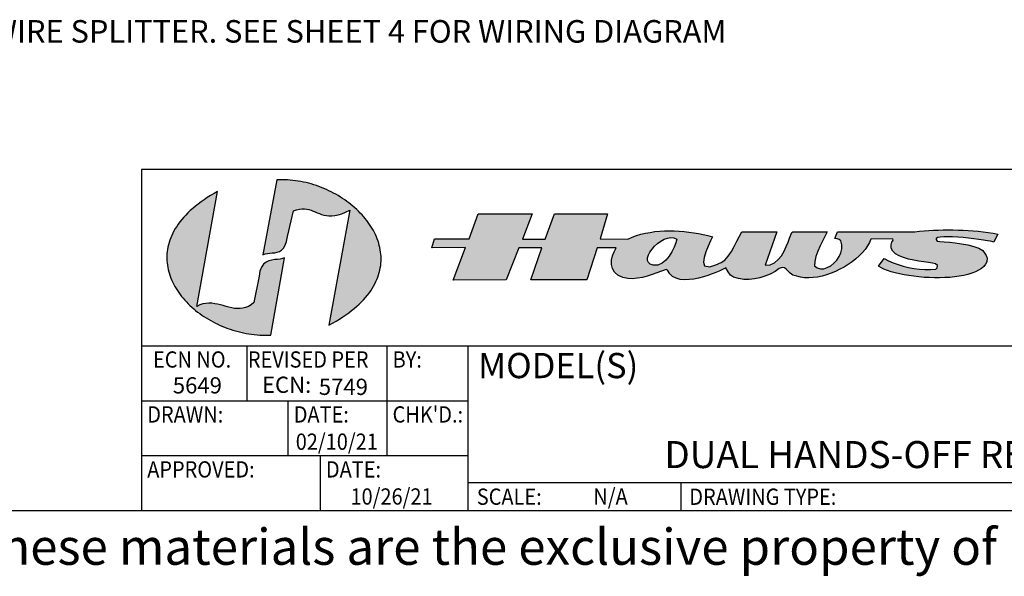
# Model space of a CAD drawing. Extents: x 0.3 to 10.5, y 0 to 7.8.
# Drawn here: x 5.9 to 8.7, y 0 to 1.5 of the extents above; entities that cross this region are included whole.
import ezdxf
from ezdxf.enums import TextEntityAlignment as Align

# ---------------------------------------------------------------- set-up
doc = ezdxf.new("R2010")
doc.units = 0
doc.header["$MEASUREMENT"] = 0
doc.layers.get('0').update_dxf_attribs({"color": 1, "linetype": 'CONTINUOUS'})
for name, color, linetype in [('TXT', 4, 'CONTINUOUS'), ('zBORDER', 8, 'CONTINUOUS'), ('zHAWS', 4, 'CONTINUOUS'), ('zTRADEMARK', 9, 'CONTINUOUS')]:
    doc.layers.add(name, color=color, linetype=linetype)
doc.styles.add('ARIAL', font='ARIAL.TTF')

# ---------------------------------------------------------------- blocks, each defined once
blk = doc.blocks.new('A SIZE_INST')
at = {"layer": 'zHAWS', "linetype": 'Continuous'}
for points in [[(6.784, 0.6868), (6.7941, 0.6923), (6.8039, 0.6979), (6.8133, 0.7035), (6.8222, 0.7092), (6.8308, 0.715), (6.839, 0.7208), (6.8467, 0.7267), (6.8541, 0.7327), (6.8611, 0.7387), (6.8677, 0.7447), (6.8739, 0.7508), (6.8798, 0.7569), (6.8853, 0.7631), (6.8905, 0.7693), (6.8953, 0.7755), (6.8997, 0.7817), (6.9038, 0.788), (6.9076, 0.7943), (6.911, 0.8006), (6.9142, 0.807), (6.9169, 0.8133), (6.9194, 0.8197), (6.9216, 0.826), (6.9234, 0.8324), (6.925, 0.8387), (6.9262, 0.8451), (6.9272, 0.8514), (6.9279, 0.8577), (6.9283, 0.8641), (6.9284, 0.8703), (6.9282, 0.8766), (6.9278, 0.8829), (6.9271, 0.8891), (6.9261, 0.8952), (6.9249, 0.9014), (6.9235, 0.9075), (6.9218, 0.9136), (6.9199, 0.9196), (6.9177, 0.9256), (6.9153, 0.9315), (6.9127, 0.9373), (6.9099, 0.9431), (6.9069, 0.9489), (6.9036, 0.9545), (6.9002, 0.9602), (6.8965, 0.9657), (6.8927, 0.9711), (6.8887, 0.9765), (6.8845, 0.9818), (6.8801, 0.987), (6.8755, 0.9921), (6.8708, 0.9972), (6.8659, 1.0021), (6.8609, 1.0069), (6.8557, 1.0117), (6.8504, 1.0163), (6.8449, 1.0208), (6.8393, 1.0252), (6.8335, 1.0295), (6.8277, 1.0337), (6.8217, 1.0377), (6.8156, 1.0416), (6.8093, 1.0454), (6.803, 1.0491), (6.7966, 1.0526), (6.7901, 1.056), (6.7834, 1.0592), (6.7767, 1.0623), (6.7699, 1.0653), (6.7631, 1.0681), (6.7561, 1.0707), (6.7491, 1.0732), (6.7421, 1.0755), (6.735, 1.0777), (6.7278, 1.0797), (6.7206, 1.0815), (6.7133, 1.0831), (6.706, 1.0846), (6.6987, 1.0858), (6.6914, 1.0869), (6.684, 1.0878), (6.6766, 1.0885), (6.6692, 1.089), (6.6618, 1.0894), (6.6544, 1.0895), (6.647, 1.0894), (6.6396, 1.0891), (6.6011, 0.8813), (6.6071, 0.8838), (6.6135, 0.8852), (6.6201, 0.886), (6.6269, 0.8865), (6.6337, 0.8871), (6.6403, 0.8884), (6.6466, 0.8906), (6.6525, 0.8944), (6.6579, 0.9), (6.6625, 0.9079), (6.6663, 0.9185), (6.6692, 0.9324), (6.686, 1.003), (6.6943, 1.006), (6.702, 1.0079), (6.7092, 1.0088), (6.7159, 1.0088), (6.7222, 1.0081), (6.7283, 1.0067), (6.7342, 1.0049), (6.7399, 1.0028), (6.7456, 1.0004), (6.7514, 0.998), (6.7573, 0.9956), (6.7634, 0.9935), (6.7699, 0.9916), (6.7767, 0.9903), (6.7839, 0.9895), (6.7918, 0.9894), (6.8002, 0.9902), (6.8094, 0.9921), (6.8194, 0.995), (6.8302, 0.9992), (6.8421, 1.0048)], [(6.4754, 1.0571), (6.4654, 1.0514), (6.4558, 1.0457), (6.4466, 1.0399), (6.4378, 1.0341), (6.4295, 1.0281), (6.4215, 1.0222), (6.4139, 1.0162), (6.4067, 1.0101), (6.3998, 1.004), (6.3933, 0.9978), (6.3872, 0.9917), (6.3815, 0.9854), (6.3761, 0.9792), (6.3711, 0.9729), (6.3664, 0.9666), (6.3621, 0.9603), (6.3581, 0.9539), (6.3544, 0.9476), (6.3511, 0.9412), (6.3481, 0.9348), (6.3454, 0.9284), (6.343, 0.9221), (6.3409, 0.9157), (6.3392, 0.9093), (6.3377, 0.9029), (6.3365, 0.8966), (6.3357, 0.8902), (6.3351, 0.8839), (6.3347, 0.8776), (6.3347, 0.8713), (6.3349, 0.865), (6.3354, 0.8588), (6.3362, 0.8526), (6.3372, 0.8465), (6.3385, 0.8404), (6.34, 0.8343), (6.3417, 0.8283), (6.3437, 0.8223), (6.346, 0.8164), (6.3484, 0.8105), (6.3511, 0.8047), (6.354, 0.799), (6.3571, 0.7933), (6.3604, 0.7877), (6.3639, 0.7822), (6.3676, 0.7767), (6.3715, 0.7714), (6.3756, 0.7661), (6.3799, 0.7609), (6.3843, 0.7558), (6.3889, 0.7507), (6.3937, 0.7458), (6.3987, 0.741), (6.4038, 0.7363), (6.4091, 0.7317), (6.4145, 0.7272), (6.4201, 0.7228), (6.4258, 0.7185), (6.4316, 0.7143), (6.4376, 0.7103), (6.4437, 0.7064), (6.4499, 0.7026), (6.4563, 0.699), (6.4627, 0.6954), (6.4693, 0.6921), (6.4759, 0.6888), (6.4827, 0.6857), (6.4895, 0.6828), (6.4965, 0.68), (6.5035, 0.6774), (6.5106, 0.6749), (6.5177, 0.6726), (6.5249, 0.6704), (6.5322, 0.6685), (6.5396, 0.6667), (6.547, 0.665), (6.5544, 0.6636), (6.5619, 0.6623), (6.5694, 0.6612), (6.577, 0.6603), (6.5846, 0.6596), (6.5922, 0.6591), (6.5999, 0.6588), (6.6075, 0.6586), (6.6152, 0.6587), (6.6228, 0.659), (6.6606, 0.8734), (6.6554, 0.8711), (6.649, 0.8697), (6.6417, 0.8688), (6.6338, 0.868), (6.6256, 0.8667), (6.6175, 0.8645), (6.6099, 0.8608), (6.603, 0.8552), (6.5972, 0.8473), (6.5927, 0.8365), (6.5901, 0.8223), (6.576, 0.7489), (6.5683, 0.7428), (6.5607, 0.7382), (6.553, 0.7351), (6.5453, 0.7331), (6.5377, 0.7322), (6.53, 0.7323), (6.5223, 0.733), (6.5146, 0.7344), (6.5068, 0.7362), (6.499, 0.7383), (6.4912, 0.7405), (6.4833, 0.7426), (6.4754, 0.7445), (6.4674, 0.746), (6.4593, 0.7471), (6.4512, 0.7474), (6.443, 0.7468), (6.4347, 0.7453), (6.4263, 0.7426), (6.4178, 0.7385)]]:
    blk.add_hatch(color=130, dxfattribs=at).paths.add_polyline_path(points)
h = blk.add_hatch(color=130, dxfattribs=at)
h.paths.add_polyline_path([(7.8083, 0.8169), (7.8213, 0.8203), (7.8338, 0.8242), (7.8454, 0.8283), (7.8559, 0.8324), (7.8648, 0.8361), (7.884, 0.8453), (7.8897, 0.8343), (7.8967, 0.8252), (7.9045, 0.8192), (7.9187, 0.8154), (7.9332, 0.8134), (7.9479, 0.8131), (7.9627, 0.8145), (7.9774, 0.8175), (7.992, 0.822), (8.0063, 0.828), (8.0202, 0.8353), (8.0315, 0.8431), (8.0397, 0.846), (8.0459, 0.845), (8.051, 0.8413), (8.056, 0.8359), (8.0619, 0.8302), (8.0697, 0.8251), (8.0804, 0.8218), (8.0908, 0.8192), (8.1019, 0.8178), (8.1134, 0.8175), (8.1254, 0.8182), (8.1377, 0.8199), (8.1501, 0.8225), (8.1627, 0.826), (8.1752, 0.8304), (8.1876, 0.8354), (8.1997, 0.8412), (8.2116, 0.8476), (8.223, 0.8547), (8.2338, 0.8622), (8.244, 0.8702), (8.2534, 0.8787), (8.262, 0.8875), (8.2696, 0.8966), (8.2761, 0.9059), (8.2814, 0.9155), (8.2854, 0.9252), (8.3465, 0.9256), (8.3474, 0.9224), (8.3439, 0.9162), (8.3415, 0.9095), (8.3418, 0.8997), (8.3462, 0.8913), (8.3538, 0.8843), (8.364, 0.8785), (8.3763, 0.8737), (8.3899, 0.8698), (8.4043, 0.8666), (8.4187, 0.864), (8.4325, 0.8618), (8.4451, 0.8598), (8.4559, 0.858), (8.4641, 0.8561), (8.4698, 0.8514), (8.4691, 0.8456), (8.4654, 0.8418), (8.4504, 0.8407), (8.4352, 0.8406), (8.4199, 0.8416), (8.4047, 0.8436), (8.3897, 0.8464), (8.375, 0.85), (8.3608, 0.8543), (8.3471, 0.8593), (8.3341, 0.8648), (8.3219, 0.8709), (8.3064, 0.85), (8.3135, 0.8458), (8.3217, 0.8419), (8.3311, 0.8382), (8.3415, 0.8347), (8.3527, 0.8315), (8.3647, 0.8286), (8.3774, 0.826), (8.3907, 0.8238), (8.4044, 0.8218), (8.4185, 0.8202), (8.4327, 0.819), (8.4472, 0.8182), (8.4616, 0.8177), (8.476, 0.8177), (8.4902, 0.8181), (8.5041, 0.819), (8.5176, 0.8203), (8.5305, 0.8221), (8.5429, 0.8244), (8.5545, 0.8271), (8.5653, 0.8305), (8.5752, 0.8343), (8.584, 0.8387), (8.5917, 0.8437), (8.5981, 0.8492), (8.6031, 0.8554), (8.6067, 0.8622), (8.6076, 0.8719), (8.6047, 0.8798), (8.6017, 0.8852), (8.5953, 0.8931), (8.5846, 0.8997), (8.5706, 0.9049), (8.5543, 0.9091), (8.5369, 0.9123), (8.5194, 0.9147), (8.5029, 0.9164), (8.4883, 0.9177), (8.4769, 0.9187), (8.4695, 0.9195), (8.4662, 0.9237), (8.4667, 0.9269), (8.4707, 0.9292), (8.4777, 0.9307), (8.4872, 0.9315), (8.4987, 0.9316), (8.5118, 0.9313), (8.526, 0.9304), (8.5408, 0.9292), (8.5558, 0.9277), (8.5706, 0.926), (8.5845, 0.9242), (8.5972, 0.9224), (8.6082, 0.9206), (8.617, 0.919), (8.6232, 0.9176), (8.6263, 0.9165), (8.6309, 0.9264), (8.6355, 0.9352), (8.6377, 0.939), (8.6242, 0.9413), (8.6105, 0.9433), (8.5968, 0.945), (8.583, 0.9465), (8.5691, 0.9477), (8.5553, 0.9487), (8.5414, 0.9495), (8.5275, 0.95), (8.5137, 0.9503), (8.4999, 0.9504), (8.4862, 0.9503), (8.4727, 0.9499), (8.4593, 0.9494), (8.446, 0.9486), (8.433, 0.9476), (8.4201, 0.9465), (8.4075, 0.9451), (8.1934, 0.9451), (8.1852, 0.9264), (8.1924, 0.9256), (8.1979, 0.9241), (8.202, 0.9204), (8.2052, 0.9094), (8.2053, 0.8981), (8.2027, 0.887), (8.1979, 0.8764), (8.1912, 0.8666), (8.1832, 0.858), (8.1742, 0.851), (8.1646, 0.8458), (8.155, 0.8429), (8.1456, 0.8426), (8.137, 0.8453), (8.1296, 0.8513), (8.1298, 0.8627), (8.1331, 0.8763), (8.1386, 0.8912), (8.1453, 0.9065), (8.1525, 0.9212), (8.1591, 0.9344), (8.1642, 0.9451), (8.0694, 0.9451), (8.0668, 0.9429), (8.0638, 0.9368), (8.0603, 0.9277), (8.0561, 0.9164), (8.0511, 0.904), (8.045, 0.8912), (8.0376, 0.8789), (8.0289, 0.868), (8.0185, 0.8594), (8.0064, 0.854), (7.9924, 0.8526), (8.0252, 0.9451), (8.0086, 0.9451), (7.9921, 0.9451), (7.9756, 0.9451), (7.9594, 0.9451), (7.9434, 0.9451), (7.9277, 0.9451), (7.9214, 0.9334), (7.9145, 0.9196), (7.907, 0.9049), (7.8989, 0.8904), (7.8901, 0.8774), (7.8808, 0.867), (7.8708, 0.8604), (7.8556, 0.8535), (7.8392, 0.8482), (7.8243, 0.8513), (7.8216, 0.8609), (7.8235, 0.8742), (7.8284, 0.8894), (7.8349, 0.9052), (7.8415, 0.9198), (7.8466, 0.9317), (7.8339, 0.9349), (7.8211, 0.9378), (7.808, 0.9403), (7.7947, 0.9426), (7.7814, 0.9445), (7.7679, 0.946), (7.7544, 0.9471), (7.7409, 0.9477), (7.7273, 0.9479), (7.7139, 0.9477), (7.7005, 0.9469), (7.6872, 0.9456), (7.6741, 0.9437), (7.6612, 0.9412), (7.6485, 0.9382), (7.6361, 0.9345), (7.624, 0.9302), (7.6122, 0.9252), (7.5358, 0.9256), (7.5554, 0.9946), (7.4087, 0.9946), (7.3827, 0.9251), (7.3203, 0.9251), (7.3467, 0.9951), (7.1977, 0.9951), (7.1727, 0.9256), (7.076, 0.9256), (7.0688, 0.9008), (7.1622, 0.9013), (7.1285, 0.8113), (7.2747, 0.8118), (7.3103, 0.9008), (7.3741, 0.9008), (7.3431, 0.8118), (7.498, 0.8118), (7.5267, 0.9008), (7.5803, 0.9008), (7.574, 0.8897), (7.5695, 0.8783), (7.5669, 0.8665), (7.5668, 0.8548), (7.5694, 0.8437), (7.5752, 0.8336), (7.5847, 0.825), (7.5983, 0.8183), (7.6117, 0.8157), (7.6252, 0.8151), (7.6387, 0.8163), (7.6523, 0.8188), (7.6658, 0.8223), (7.6791, 0.8266), (7.6923, 0.8313), (7.7054, 0.836), (7.7181, 0.8405), (7.7218, 0.8392), (7.728, 0.829), (7.7362, 0.8216), (7.746, 0.8164), (7.7571, 0.8134), (7.7691, 0.8122), (7.7819, 0.8126), (7.7951, 0.8142)])
h.paths.add_polyline_path([(7.7266, 0.8777), (7.7175, 0.8666), (7.707, 0.858), (7.6953, 0.853), (7.6826, 0.8526), (7.6743, 0.8554), (7.6691, 0.86), (7.6667, 0.866), (7.6668, 0.8731), (7.6691, 0.881), (7.6733, 0.8892), (7.6791, 0.8975), (7.6862, 0.9056), (7.6943, 0.913), (7.7032, 0.9194), (7.7124, 0.9245), (7.7218, 0.9279), (7.731, 0.9293), (7.7398, 0.9284), (7.7477, 0.9247), (7.7449, 0.9147), (7.7404, 0.9029), (7.7343, 0.8901)], flags=16)
at = {"layer": 'zBORDER'}
for p, q in [((6.2643, 1.1181), (6.2643, 0.1725)), ((10.4563, 1.1181), (6.2643, 1.1181)), ((6.2643, 0.6294), (10.4563, 0.6294)), ((6.5562, 0.6294), (6.5562, 0.4771)), ((6.9442, 0.6294), (6.9442, 0.3248)), ((7.1687, 0.6294), (7.1687, 0.1725)), ((6.2643, 0.4771), (7.1687, 0.4771)), ((6.6704, 0.4771), (6.6704, 0.3248)), ((6.2643, 0.3248), (7.1687, 0.3248)), ((6.7594, 0.3248), (6.7594, 0.1725)), ((7.1687, 0.2506), (9.7825, 0.2506)), ((7.7585, 0.2506), (7.7585, 0.1725)), ((0.2638, 0.1725), (10.4563, 0.1725))]:
    blk.add_line(p, q, dxfattribs=at)
at = {"layer": 'zHAWS', "linetype": 'Continuous'}
for p, q in [((6.6396, 1.0891), (6.6011, 0.8813)), ((6.647, 1.0894), (6.6396, 1.0891)), ((6.6396, 1.0891), (6.6396, 1.0891)), ((6.6544, 1.0895), (6.647, 1.0894)), ((6.6618, 1.0894), (6.6544, 1.0895)), ((6.6692, 1.089), (6.6618, 1.0894)), ((6.6766, 1.0885), (6.6692, 1.089)), ((6.684, 1.0878), (6.6766, 1.0885)), ((6.6914, 1.0869), (6.684, 1.0878)), ((6.6987, 1.0858), (6.6914, 1.0869)), ((6.706, 1.0846), (6.6987, 1.0858)), ((6.7133, 1.0831), (6.706, 1.0846)), ((6.7206, 1.0815), (6.7133, 1.0831)), ((6.7278, 1.0797), (6.7206, 1.0815)), ((6.735, 1.0777), (6.7278, 1.0797)), ((6.7421, 1.0755), (6.735, 1.0777)), ((6.7491, 1.0732), (6.7421, 1.0755)), ((6.7561, 1.0707), (6.7491, 1.0732)), ((6.7631, 1.0681), (6.7561, 1.0707)), ((6.7699, 1.0653), (6.7631, 1.0681)), ((6.7767, 1.0623), (6.7699, 1.0653)), ((6.4178, 0.7385), (6.4754, 1.0571)), ((6.4466, 1.0399), (6.4378, 1.0341)), ((6.4558, 1.0457), (6.4466, 1.0399)), ((6.4654, 1.0514), (6.4558, 1.0457)), ((6.4754, 1.0571), (6.4654, 1.0514)), ((6.7834, 1.0592), (6.7767, 1.0623)), ((6.7901, 1.056), (6.7834, 1.0592)), ((6.7966, 1.0526), (6.7901, 1.056)), ((6.803, 1.0491), (6.7966, 1.0526)), ((6.8093, 1.0454), (6.803, 1.0491)), ((6.8156, 1.0416), (6.8093, 1.0454)), ((6.8217, 1.0377), (6.8156, 1.0416)), ((6.8277, 1.0337), (6.8217, 1.0377)), ((6.4067, 1.0101), (6.3998, 1.004)), ((6.4139, 1.0162), (6.4067, 1.0101)), ((6.4215, 1.0222), (6.4139, 1.0162)), ((6.4295, 1.0281), (6.4215, 1.0222)), ((6.4378, 1.0341), (6.4295, 1.0281)), ((6.8335, 1.0295), (6.8277, 1.0337)), ((6.8393, 1.0252), (6.8335, 1.0295)), ((6.8449, 1.0208), (6.8393, 1.0252)), ((6.8504, 1.0163), (6.8449, 1.0208)), ((6.8557, 1.0117), (6.8504, 1.0163)), ((6.8609, 1.0069), (6.8557, 1.0117)), ((6.3815, 0.9854), (6.3761, 0.9792)), ((6.3872, 0.9917), (6.3815, 0.9854)), ((6.3933, 0.9978), (6.3872, 0.9917)), ((6.3998, 1.004), (6.3933, 0.9978)), ((6.6692, 0.9324), (6.686, 1.003)), ((6.686, 1.003), (6.6943, 1.006)), ((6.6943, 1.006), (6.702, 1.0079)), ((6.702, 1.0079), (6.7092, 1.0088)), ((6.7092, 1.0088), (6.7159, 1.0088)), ((6.7159, 1.0088), (6.7222, 1.0081)), ((6.7222, 1.0081), (6.7283, 1.0067)), ((6.7283, 1.0067), (6.7342, 1.0049)), ((6.7342, 1.0049), (6.7399, 1.0028)), ((6.7399, 1.0028), (6.7456, 1.0004)), ((6.7456, 1.0004), (6.7514, 0.998)), ((6.7514, 0.998), (6.7573, 0.9956)), ((6.7573, 0.9956), (6.7634, 0.9935)), ((6.7634, 0.9935), (6.7699, 0.9916)), ((6.7699, 0.9916), (6.7767, 0.9903)), ((6.7767, 0.9903), (6.7839, 0.9895)), ((6.7839, 0.9895), (6.7918, 0.9894)), ((6.8421, 1.0048), (6.784, 0.6868)), ((6.7918, 0.9894), (6.8002, 0.9902)), ((6.8002, 0.9902), (6.8094, 0.9921)), ((6.8094, 0.9921), (6.8194, 0.995)), ((6.8194, 0.995), (6.8302, 0.9992)), ((6.8302, 0.9992), (6.8421, 1.0048)), ((6.8421, 1.0048), (6.8421, 1.0048)), ((6.8659, 1.0021), (6.8609, 1.0069)), ((6.8708, 0.9972), (6.8659, 1.0021)), ((6.8755, 0.9921), (6.8708, 0.9972)), ((6.8801, 0.987), (6.8755, 0.9921)), ((6.8845, 0.9818), (6.8801, 0.987)), ((7.1727, 0.9256), (7.1977, 0.9951)), ((7.1977, 0.9951), (7.3467, 0.9951)), ((7.3467, 0.9951), (7.3203, 0.9251)), ((7.3827, 0.9251), (7.4087, 0.9946)), ((7.4087, 0.9946), (7.5554, 0.9946)), ((7.5554, 0.9946), (7.5358, 0.9256)), ((6.3621, 0.9603), (6.3581, 0.9539)), ((6.3664, 0.9666), (6.3621, 0.9603)), ((6.3711, 0.9729), (6.3664, 0.9666)), ((6.3761, 0.9792), (6.3711, 0.9729)), ((6.8887, 0.9765), (6.8845, 0.9818)), ((6.8927, 0.9711), (6.8887, 0.9765)), ((6.8965, 0.9657), (6.8927, 0.9711)), ((6.9002, 0.9602), (6.8965, 0.9657)), ((6.9036, 0.9545), (6.9002, 0.9602)), ((6.3454, 0.9284), (6.343, 0.9221)), ((6.3481, 0.9348), (6.3454, 0.9284)), ((6.3511, 0.9412), (6.3481, 0.9348)), ((6.3544, 0.9476), (6.3511, 0.9412)), ((6.3581, 0.9539), (6.3544, 0.9476)), ((6.6663, 0.9185), (6.6692, 0.9324)), ((6.9069, 0.9489), (6.9036, 0.9545)), ((6.9099, 0.9431), (6.9069, 0.9489)), ((6.9127, 0.9373), (6.9099, 0.9431)), ((6.9153, 0.9315), (6.9127, 0.9373)), ((6.9177, 0.9256), (6.9153, 0.9315)), ((7.6122, 0.9252), (7.624, 0.9302)), ((7.624, 0.9302), (7.6361, 0.9345)), ((7.6361, 0.9345), (7.6485, 0.9382)), ((7.6485, 0.9382), (7.6612, 0.9412)), ((7.6612, 0.9412), (7.6741, 0.9437)), ((7.6741, 0.9437), (7.6872, 0.9456)), ((7.6872, 0.9456), (7.7005, 0.9469)), ((7.7005, 0.9469), (7.7139, 0.9477)), ((7.7124, 0.9245), (7.7218, 0.9279)), ((7.7139, 0.9477), (7.7273, 0.9479)), ((7.7218, 0.9279), (7.731, 0.9293)), ((7.7273, 0.9479), (7.7409, 0.9477)), ((7.731, 0.9293), (7.7398, 0.9284)), ((7.7398, 0.9284), (7.7477, 0.9247)), ((7.7409, 0.9477), (7.7544, 0.9471)), ((7.7544, 0.9471), (7.7679, 0.946)), ((7.7679, 0.946), (7.7814, 0.9445)), ((7.7814, 0.9445), (7.7947, 0.9426)), ((7.7947, 0.9426), (7.808, 0.9403)), ((7.808, 0.9403), (7.8211, 0.9378)), ((7.8211, 0.9378), (7.8339, 0.9349)), ((7.8339, 0.9349), (7.8466, 0.9317)), ((7.8466, 0.9317), (7.8415, 0.9198)), ((7.9145, 0.9196), (7.9214, 0.9334)), ((7.9214, 0.9334), (7.9277, 0.9451)), ((7.9277, 0.9451), (7.9277, 0.9451)), ((7.9277, 0.9451), (7.9434, 0.9451)), ((7.9434, 0.9451), (7.9594, 0.9451)), ((7.9594, 0.9451), (7.9756, 0.9451)), ((7.9756, 0.9451), (7.9921, 0.9451)), ((7.9921, 0.9451), (8.0086, 0.9451)), ((8.0252, 0.9451), (7.9924, 0.8526)), ((8.0086, 0.9451), (8.0252, 0.9451)), ((8.0561, 0.9164), (8.0603, 0.9277)), ((8.0603, 0.9277), (8.0638, 0.9368)), ((8.0638, 0.9368), (8.0668, 0.9429)), ((8.0668, 0.9429), (8.0694, 0.9451)), ((8.0694, 0.9451), (8.1642, 0.9451)), ((8.1591, 0.9344), (8.1525, 0.9212)), ((8.1642, 0.9451), (8.1591, 0.9344)), ((8.1852, 0.9264), (8.1934, 0.9451)), ((8.1934, 0.9451), (8.4075, 0.9451)), ((8.4075, 0.9451), (8.4201, 0.9465)), ((8.4201, 0.9465), (8.433, 0.9476)), ((8.433, 0.9476), (8.446, 0.9486)), ((8.446, 0.9486), (8.4593, 0.9494)), ((8.4593, 0.9494), (8.4727, 0.9499)), ((8.4707, 0.9292), (8.4667, 0.9269)), ((8.4777, 0.9307), (8.4707, 0.9292)), ((8.4727, 0.9499), (8.4862, 0.9503)), ((8.4872, 0.9315), (8.4777, 0.9307)), ((8.4862, 0.9503), (8.4999, 0.9504)), ((8.4987, 0.9316), (8.4872, 0.9315)), ((8.5118, 0.9313), (8.4987, 0.9316)), ((8.4999, 0.9504), (8.5137, 0.9503)), ((8.526, 0.9304), (8.5118, 0.9313)), ((8.5137, 0.9503), (8.5275, 0.95)), ((8.5408, 0.9292), (8.526, 0.9304)), ((8.5275, 0.95), (8.5414, 0.9495)), ((8.5558, 0.9277), (8.5408, 0.9292)), ((8.5414, 0.9495), (8.5553, 0.9487)), ((8.5553, 0.9487), (8.5691, 0.9477)), ((8.5706, 0.926), (8.5558, 0.9277)), ((8.5691, 0.9477), (8.583, 0.9465)), ((8.583, 0.9465), (8.5968, 0.945)), ((8.5968, 0.945), (8.6105, 0.9433)), ((8.6105, 0.9433), (8.6242, 0.9413)), ((8.6242, 0.9413), (8.6377, 0.939)), ((8.6355, 0.9352), (8.6309, 0.9264)), ((8.6377, 0.939), (8.6355, 0.9352)), ((6.3377, 0.9029), (6.3365, 0.8966)), ((6.3392, 0.9093), (6.3377, 0.9029)), ((6.3409, 0.9157), (6.3392, 0.9093)), ((6.343, 0.9221), (6.3409, 0.9157)), ((6.6579, 0.9), (6.6625, 0.9079)), ((6.6625, 0.9079), (6.6663, 0.9185)), ((6.9199, 0.9196), (6.9177, 0.9256)), ((6.9218, 0.9136), (6.9199, 0.9196)), ((6.9235, 0.9075), (6.9218, 0.9136)), ((6.9249, 0.9014), (6.9235, 0.9075)), ((6.9261, 0.8952), (6.9249, 0.9014)), ((7.0688, 0.9008), (7.076, 0.9256)), ((7.1622, 0.9013), (7.0688, 0.9008)), ((7.076, 0.9256), (7.1727, 0.9256)), ((7.1285, 0.8113), (7.1622, 0.9013)), ((7.3103, 0.9008), (7.2747, 0.8118)), ((7.3741, 0.9008), (7.3103, 0.9008)), ((7.3203, 0.9251), (7.3827, 0.9251)), ((7.3431, 0.8118), (7.3741, 0.9008)), ((7.5267, 0.9008), (7.498, 0.8118)), ((7.58, 0.9008), (7.5267, 0.9008)), ((7.5358, 0.9256), (7.6122, 0.9252)), ((7.574, 0.8897), (7.58, 0.9004)), ((7.58, 0.9004), (7.58, 0.9008)), ((7.6791, 0.8975), (7.6862, 0.9056)), ((7.6862, 0.9056), (7.6943, 0.913)), ((7.6943, 0.913), (7.7032, 0.9194)), ((7.7032, 0.9194), (7.7124, 0.9245)), ((7.7404, 0.9029), (7.7343, 0.8901)), ((7.7449, 0.9147), (7.7404, 0.9029)), ((7.7477, 0.9247), (7.7449, 0.9147)), ((7.8349, 0.9052), (7.8284, 0.8894)), ((7.8415, 0.9198), (7.8349, 0.9052)), ((7.8989, 0.8904), (7.907, 0.9049)), ((7.907, 0.9049), (7.9145, 0.9196)), ((8.045, 0.8912), (8.0511, 0.904)), ((8.0511, 0.904), (8.0561, 0.9164)), ((8.1453, 0.9065), (8.1386, 0.8912)), ((8.1525, 0.9212), (8.1453, 0.9065)), ((8.1924, 0.9256), (8.1852, 0.9264)), ((8.1979, 0.9241), (8.1924, 0.9256)), ((8.202, 0.9204), (8.1979, 0.9241)), ((8.2052, 0.9094), (8.202, 0.9204)), ((8.2053, 0.8981), (8.2052, 0.9094)), ((8.2761, 0.9059), (8.2696, 0.8966)), ((8.2814, 0.9155), (8.2761, 0.9059)), ((8.2854, 0.9252), (8.2814, 0.9155)), ((8.3465, 0.9256), (8.2854, 0.9252)), ((8.3415, 0.9095), (8.3439, 0.9162)), ((8.3418, 0.8997), (8.3415, 0.9095)), ((8.3439, 0.9162), (8.3474, 0.9224)), ((8.3474, 0.9224), (8.3465, 0.9256)), ((8.4667, 0.9269), (8.4662, 0.9237)), ((8.4662, 0.9237), (8.4695, 0.9195)), ((8.4695, 0.9195), (8.4769, 0.9187)), ((8.4769, 0.9187), (8.4883, 0.9177)), ((8.4883, 0.9177), (8.5029, 0.9164)), ((8.5029, 0.9164), (8.5194, 0.9147)), ((8.5194, 0.9147), (8.5369, 0.9123)), ((8.5369, 0.9123), (8.5543, 0.9091)), ((8.5543, 0.9091), (8.5706, 0.9049)), ((8.5845, 0.9242), (8.5706, 0.926)), ((8.5706, 0.9049), (8.5846, 0.8997)), ((8.5972, 0.9224), (8.5845, 0.9242)), ((8.6082, 0.9206), (8.5972, 0.9224)), ((8.617, 0.919), (8.6082, 0.9206)), ((8.6232, 0.9176), (8.617, 0.919)), ((8.6263, 0.9165), (8.6232, 0.9176)), ((8.6309, 0.9264), (8.6263, 0.9165)), ((6.3351, 0.8839), (6.3347, 0.8776)), ((6.3347, 0.8776), (6.3347, 0.8713)), ((6.3357, 0.8902), (6.3351, 0.8839)), ((6.3365, 0.8966), (6.3357, 0.8902)), ((6.6011, 0.8813), (6.6071, 0.8838)), ((6.6071, 0.8838), (6.6135, 0.8852)), ((6.6135, 0.8852), (6.6201, 0.886)), ((6.6201, 0.886), (6.6269, 0.8865)), ((6.6228, 0.659), (6.6606, 0.8734)), ((6.6269, 0.8865), (6.6337, 0.8871)), ((6.6337, 0.8871), (6.6403, 0.8884)), ((6.6403, 0.8884), (6.6466, 0.8906)), ((6.6466, 0.8906), (6.6525, 0.8944)), ((6.6525, 0.8944), (6.6579, 0.9)), ((6.6606, 0.8734), (6.6554, 0.8711)), ((6.9271, 0.8891), (6.9261, 0.8952)), ((6.9278, 0.8829), (6.9271, 0.8891)), ((6.9282, 0.8766), (6.9278, 0.8829)), ((6.9284, 0.8703), (6.9282, 0.8766)), ((7.5669, 0.8665), (7.5695, 0.8783)), ((7.5695, 0.8783), (7.574, 0.8897)), ((7.6667, 0.866), (7.6668, 0.8731)), ((7.6668, 0.8731), (7.6691, 0.881)), ((7.6691, 0.881), (7.6733, 0.8892)), ((7.6733, 0.8892), (7.6791, 0.8975)), ((7.7266, 0.8777), (7.7175, 0.8666)), ((7.7343, 0.8901), (7.7266, 0.8777)), ((7.8235, 0.8742), (7.8216, 0.8609)), ((7.8284, 0.8894), (7.8235, 0.8742)), ((7.8808, 0.867), (7.8901, 0.8774)), ((7.8901, 0.8774), (7.8989, 0.8904)), ((8.0289, 0.868), (8.0376, 0.8789)), ((8.0376, 0.8789), (8.045, 0.8912)), ((8.1331, 0.8763), (8.1298, 0.8627)), ((8.1386, 0.8912), (8.1331, 0.8763)), ((8.1912, 0.8666), (8.1979, 0.8764)), ((8.1979, 0.8764), (8.2027, 0.887)), ((8.2027, 0.887), (8.2053, 0.8981)), ((8.2534, 0.8787), (8.244, 0.8702)), ((8.262, 0.8875), (8.2534, 0.8787)), ((8.2696, 0.8966), (8.262, 0.8875)), ((8.3462, 0.8913), (8.3418, 0.8997)), ((8.3538, 0.8843), (8.3462, 0.8913)), ((8.364, 0.8785), (8.3538, 0.8843)), ((8.3763, 0.8737), (8.364, 0.8785)), ((8.3899, 0.8698), (8.3763, 0.8737)), ((8.5846, 0.8997), (8.5953, 0.8931)), ((8.5953, 0.8931), (8.6017, 0.8852)), ((8.6017, 0.8852), (8.6047, 0.8798)), ((8.6047, 0.8798), (8.6076, 0.8719)), ((6.3347, 0.8713), (6.3349, 0.865)), ((6.3349, 0.865), (6.3354, 0.8588)), ((6.3354, 0.8588), (6.3362, 0.8526)), ((6.3362, 0.8526), (6.3372, 0.8465)), ((6.3372, 0.8465), (6.3385, 0.8404)), ((6.5972, 0.8473), (6.5927, 0.8365)), ((6.603, 0.8552), (6.5972, 0.8473)), ((6.6099, 0.8608), (6.603, 0.8552)), ((6.6175, 0.8645), (6.6099, 0.8608)), ((6.6256, 0.8667), (6.6175, 0.8645)), ((6.6338, 0.868), (6.6256, 0.8667)), ((6.6417, 0.8688), (6.6338, 0.868)), ((6.649, 0.8697), (6.6417, 0.8688)), ((6.6554, 0.8711), (6.649, 0.8697)), ((6.9262, 0.8451), (6.9272, 0.8514)), ((6.9272, 0.8514), (6.9279, 0.8577)), ((6.9279, 0.8577), (6.9283, 0.8641)), ((6.9283, 0.8641), (6.9284, 0.8703)), ((7.5668, 0.8548), (7.5669, 0.8665)), ((7.5694, 0.8437), (7.5668, 0.8548)), ((7.6691, 0.86), (7.6667, 0.866)), ((7.6743, 0.8554), (7.6691, 0.86)), ((7.6826, 0.8526), (7.6743, 0.8554)), ((7.6953, 0.853), (7.6826, 0.8526)), ((7.707, 0.858), (7.6953, 0.853)), ((7.7175, 0.8666), (7.707, 0.858)), ((7.8216, 0.8609), (7.8243, 0.8513)), ((7.8243, 0.8513), (7.8392, 0.8482)), ((7.8392, 0.8482), (7.8556, 0.8535)), ((7.8556, 0.8535), (7.8708, 0.8604)), ((7.8708, 0.8604), (7.8808, 0.867)), ((7.9924, 0.8526), (8.0064, 0.854)), ((8.0064, 0.854), (8.0185, 0.8594)), ((8.0185, 0.8594), (8.0289, 0.868)), ((8.0397, 0.846), (8.0315, 0.8431)), ((8.0459, 0.845), (8.0397, 0.846)), ((8.1298, 0.8627), (8.1296, 0.8513)), ((8.1296, 0.8513), (8.137, 0.8453)), ((8.1296, 0.8513), (8.1296, 0.8513)), ((8.155, 0.8429), (8.1646, 0.8458)), ((8.1646, 0.8458), (8.1742, 0.851)), ((8.1742, 0.851), (8.1832, 0.858)), ((8.1832, 0.858), (8.1912, 0.8666)), ((8.2116, 0.8476), (8.1997, 0.8412)), ((8.223, 0.8547), (8.2116, 0.8476)), ((8.2338, 0.8622), (8.223, 0.8547)), ((8.244, 0.8702), (8.2338, 0.8622)), ((8.3064, 0.85), (8.3219, 0.8709)), ((8.3135, 0.8458), (8.3064, 0.85)), ((8.3064, 0.85), (8.3064, 0.85)), ((8.3217, 0.8419), (8.3135, 0.8458)), ((8.3219, 0.8709), (8.3341, 0.8648)), ((8.3341, 0.8648), (8.3471, 0.8593)), ((8.3471, 0.8593), (8.3608, 0.8543)), ((8.3608, 0.8543), (8.375, 0.85)), ((8.375, 0.85), (8.3897, 0.8464)), ((8.3897, 0.8464), (8.4047, 0.8436)), ((8.4043, 0.8666), (8.3899, 0.8698)), ((8.4187, 0.864), (8.4043, 0.8666)), ((8.4325, 0.8618), (8.4187, 0.864)), ((8.4451, 0.8598), (8.4325, 0.8618)), ((8.4559, 0.858), (8.4451, 0.8598)), ((8.4641, 0.8561), (8.4559, 0.858)), ((8.4698, 0.8514), (8.4641, 0.8561)), ((8.4691, 0.8456), (8.4698, 0.8514)), ((8.5981, 0.8492), (8.5917, 0.8437)), ((8.6031, 0.8554), (8.5981, 0.8492)), ((8.6067, 0.8622), (8.6031, 0.8554)), ((8.6076, 0.8719), (8.6067, 0.8622)), ((6.3385, 0.8404), (6.34, 0.8343)), ((6.34, 0.8343), (6.3417, 0.8283)), ((6.3417, 0.8283), (6.3437, 0.8223)), ((6.3437, 0.8223), (6.346, 0.8164)), ((6.5901, 0.8223), (6.576, 0.7489)), ((6.5927, 0.8365), (6.5901, 0.8223)), ((6.5901, 0.8223), (6.5901, 0.8223)), ((6.9169, 0.8133), (6.9194, 0.8197)), ((6.9194, 0.8197), (6.9216, 0.826)), ((6.9216, 0.826), (6.9234, 0.8324)), ((6.9234, 0.8324), (6.925, 0.8387)), ((6.925, 0.8387), (6.9262, 0.8451)), ((7.5752, 0.8336), (7.5694, 0.8437)), ((7.5847, 0.825), (7.5752, 0.8336)), ((7.5983, 0.8183), (7.5847, 0.825)), ((7.6523, 0.8188), (7.6387, 0.8163)), ((7.6658, 0.8223), (7.6523, 0.8188)), ((7.6791, 0.8266), (7.6658, 0.8223)), ((7.6923, 0.8313), (7.6791, 0.8266)), ((7.7054, 0.836), (7.6923, 0.8313)), ((7.7181, 0.8405), (7.7054, 0.836)), ((7.7218, 0.8392), (7.7181, 0.8405)), ((7.728, 0.829), (7.7218, 0.8392)), ((7.7218, 0.8392), (7.7218, 0.8392)), ((7.7362, 0.8216), (7.728, 0.829)), ((7.746, 0.8164), (7.7362, 0.8216)), ((7.8213, 0.8203), (7.8083, 0.8169)), ((7.8338, 0.8242), (7.8213, 0.8203)), ((7.8454, 0.8283), (7.8338, 0.8242)), ((7.8559, 0.8324), (7.8454, 0.8283)), ((7.8648, 0.8361), (7.8559, 0.8324)), ((7.884, 0.8453), (7.8648, 0.8361)), ((7.8897, 0.8343), (7.884, 0.8453)), ((7.8967, 0.8252), (7.8897, 0.8343)), ((7.9045, 0.8192), (7.8967, 0.8252)), ((7.9187, 0.8154), (7.9045, 0.8192)), ((7.992, 0.822), (7.9774, 0.8175)), ((8.0063, 0.828), (7.992, 0.822)), ((8.0202, 0.8353), (8.0063, 0.828)), ((8.0315, 0.8431), (8.0202, 0.8353)), ((8.051, 0.8413), (8.0459, 0.845)), ((8.056, 0.8359), (8.051, 0.8413)), ((8.0619, 0.8302), (8.056, 0.8359)), ((8.0697, 0.8251), (8.0619, 0.8302)), ((8.0804, 0.8218), (8.0697, 0.8251)), ((8.0908, 0.8192), (8.0804, 0.8218)), ((8.0804, 0.8218), (8.0804, 0.8218)), ((8.1019, 0.8178), (8.0908, 0.8192)), ((8.1377, 0.8199), (8.1254, 0.8182)), ((8.137, 0.8453), (8.1456, 0.8426)), ((8.1501, 0.8225), (8.1377, 0.8199)), ((8.1456, 0.8426), (8.155, 0.8429)), ((8.1627, 0.826), (8.1501, 0.8225)), ((8.1752, 0.8304), (8.1627, 0.826)), ((8.1876, 0.8354), (8.1752, 0.8304)), ((8.1997, 0.8412), (8.1876, 0.8354)), ((8.3311, 0.8382), (8.3217, 0.8419)), ((8.3415, 0.8347), (8.3311, 0.8382)), ((8.3527, 0.8315), (8.3415, 0.8347)), ((8.3647, 0.8286), (8.3527, 0.8315)), ((8.3774, 0.826), (8.3647, 0.8286)), ((8.3907, 0.8238), (8.3774, 0.826)), ((8.4044, 0.8218), (8.3907, 0.8238)), ((8.4185, 0.8202), (8.4044, 0.8218)), ((8.4047, 0.8436), (8.4199, 0.8416)), ((8.4327, 0.819), (8.4185, 0.8202)), ((8.4199, 0.8416), (8.4352, 0.8406)), ((8.4472, 0.8182), (8.4327, 0.819)), ((8.4352, 0.8406), (8.4504, 0.8407)), ((8.4504, 0.8407), (8.4654, 0.8418)), ((8.4654, 0.8418), (8.4691, 0.8456)), ((8.5041, 0.819), (8.4902, 0.8181)), ((8.5176, 0.8203), (8.5041, 0.819)), ((8.5305, 0.8221), (8.5176, 0.8203)), ((8.5429, 0.8244), (8.5305, 0.8221)), ((8.5545, 0.8271), (8.5429, 0.8244)), ((8.5653, 0.8305), (8.5545, 0.8271)), ((8.5752, 0.8343), (8.5653, 0.8305)), ((8.584, 0.8387), (8.5752, 0.8343)), ((8.5917, 0.8437), (8.584, 0.8387)), ((6.346, 0.8164), (6.3484, 0.8105)), ((6.3484, 0.8105), (6.3511, 0.8047)), ((6.3511, 0.8047), (6.354, 0.799)), ((6.354, 0.799), (6.3571, 0.7933)), ((6.3571, 0.7933), (6.3604, 0.7877)), ((6.9038, 0.788), (6.9076, 0.7943)), ((6.9076, 0.7943), (6.911, 0.8006)), ((6.911, 0.8006), (6.9142, 0.807)), ((6.9142, 0.807), (6.9169, 0.8133)), ((7.2747, 0.8118), (7.1285, 0.8113)), ((7.498, 0.8118), (7.3431, 0.8118)), ((7.6117, 0.8157), (7.5983, 0.8183)), ((7.6252, 0.8151), (7.6117, 0.8157)), ((7.6387, 0.8163), (7.6252, 0.8151)), ((7.7571, 0.8134), (7.746, 0.8164)), ((7.7691, 0.8122), (7.7571, 0.8134)), ((7.7819, 0.8126), (7.7691, 0.8122)), ((7.7951, 0.8142), (7.7819, 0.8126)), ((7.8083, 0.8169), (7.7951, 0.8142)), ((7.9332, 0.8134), (7.9187, 0.8154)), ((7.9479, 0.8131), (7.9332, 0.8134)), ((7.9627, 0.8145), (7.9479, 0.8131)), ((7.9774, 0.8175), (7.9627, 0.8145)), ((8.1134, 0.8175), (8.1019, 0.8178)), ((8.1254, 0.8182), (8.1134, 0.8175)), ((8.4616, 0.8177), (8.4472, 0.8182)), ((8.476, 0.8177), (8.4616, 0.8177)), ((8.4902, 0.8181), (8.476, 0.8177)), ((6.3604, 0.7877), (6.3639, 0.7822)), ((6.3639, 0.7822), (6.3676, 0.7767)), ((6.3676, 0.7767), (6.3715, 0.7714)), ((6.3715, 0.7714), (6.3756, 0.7661)), ((6.3756, 0.7661), (6.3799, 0.7609)), ((6.8853, 0.7631), (6.8905, 0.7693)), ((6.8905, 0.7693), (6.8953, 0.7755)), ((6.8953, 0.7755), (6.8997, 0.7817)), ((6.8997, 0.7817), (6.9038, 0.788)), ((6.3799, 0.7609), (6.3843, 0.7558)), ((6.3843, 0.7558), (6.3889, 0.7507)), ((6.3889, 0.7507), (6.3937, 0.7458)), ((6.3937, 0.7458), (6.3987, 0.741)), ((6.3987, 0.741), (6.4038, 0.7363)), ((6.4263, 0.7426), (6.4178, 0.7385)), ((6.4178, 0.7385), (6.4178, 0.7385)), ((6.4347, 0.7453), (6.4263, 0.7426)), ((6.443, 0.7468), (6.4347, 0.7453)), ((6.4512, 0.7474), (6.443, 0.7468)), ((6.4593, 0.7471), (6.4512, 0.7474)), ((6.4674, 0.746), (6.4593, 0.7471)), ((6.4754, 0.7445), (6.4674, 0.746)), ((6.4833, 0.7426), (6.4754, 0.7445)), ((6.4912, 0.7405), (6.4833, 0.7426)), ((6.499, 0.7383), (6.4912, 0.7405)), ((6.5068, 0.7362), (6.499, 0.7383)), ((6.5607, 0.7382), (6.553, 0.7351)), ((6.5683, 0.7428), (6.5607, 0.7382)), ((6.576, 0.7489), (6.5683, 0.7428)), ((6.8541, 0.7327), (6.8611, 0.7387)), ((6.8611, 0.7387), (6.8677, 0.7447)), ((6.8677, 0.7447), (6.8739, 0.7508)), ((6.8739, 0.7508), (6.8798, 0.7569)), ((6.8798, 0.7569), (6.8853, 0.7631)), ((6.4038, 0.7363), (6.4091, 0.7317)), ((6.4091, 0.7317), (6.4145, 0.7272)), ((6.4145, 0.7272), (6.4201, 0.7228)), ((6.4201, 0.7228), (6.4258, 0.7185)), ((6.4258, 0.7185), (6.4316, 0.7143)), ((6.4316, 0.7143), (6.4376, 0.7103)), ((6.4376, 0.7103), (6.4437, 0.7064)), ((6.5146, 0.7344), (6.5068, 0.7362)), ((6.5223, 0.733), (6.5146, 0.7344)), ((6.53, 0.7323), (6.5223, 0.733)), ((6.5377, 0.7322), (6.53, 0.7323)), ((6.5453, 0.7331), (6.5377, 0.7322)), ((6.553, 0.7351), (6.5453, 0.7331)), ((6.8222, 0.7092), (6.8308, 0.715)), ((6.8308, 0.715), (6.839, 0.7208)), ((6.839, 0.7208), (6.8467, 0.7267)), ((6.8467, 0.7267), (6.8541, 0.7327)), ((6.4437, 0.7064), (6.4499, 0.7026)), ((6.4499, 0.7026), (6.4563, 0.699)), ((6.4563, 0.699), (6.4627, 0.6954)), ((6.4627, 0.6954), (6.4693, 0.6921)), ((6.4693, 0.6921), (6.4759, 0.6888)), ((6.4759, 0.6888), (6.4827, 0.6857)), ((6.4827, 0.6857), (6.4895, 0.6828)), ((6.4895, 0.6828), (6.4965, 0.68)), ((6.784, 0.6868), (6.7941, 0.6923)), ((6.7941, 0.6923), (6.8039, 0.6979)), ((6.8039, 0.6979), (6.8133, 0.7035)), ((6.8133, 0.7035), (6.8222, 0.7092)), ((6.4965, 0.68), (6.5035, 0.6774)), ((6.5035, 0.6774), (6.5106, 0.6749)), ((6.5106, 0.6749), (6.5177, 0.6726)), ((6.5177, 0.6726), (6.5249, 0.6704)), ((6.5249, 0.6704), (6.5322, 0.6685)), ((6.5322, 0.6685), (6.5396, 0.6667)), ((6.5396, 0.6667), (6.547, 0.665)), ((6.547, 0.665), (6.5544, 0.6636)), ((6.5544, 0.6636), (6.5619, 0.6623)), ((6.5619, 0.6623), (6.5694, 0.6612)), ((6.5694, 0.6612), (6.577, 0.6603)), ((6.577, 0.6603), (6.5846, 0.6596)), ((6.5846, 0.6596), (6.5922, 0.6591)), ((6.5922, 0.6591), (6.5999, 0.6588)), ((6.5999, 0.6588), (6.6075, 0.6586)), ((6.6075, 0.6586), (6.6152, 0.6587)), ((6.6152, 0.6587), (6.6228, 0.659)), ((6.6228, 0.659), (6.6228, 0.659))]:
    blk.add_line(p, q, dxfattribs=at)
at = {"layer": 'zBORDER', "color": 4, "style": 'ARIAL', "width": 0.9}
for s, height, p in [('ECN NO.', 0.04503, (6.2964, 0.5688)), ('REVISED PER', 0.045029, (6.5592, 0.5688)), ('BY:', 0.04503, (6.9603, 0.5688)), ("CHK'D.:", 0.04503, (6.9602, 0.4165)), ('DRAWN:', 0.04503, (6.2804, 0.4165)), ('DATE:', 0.04503, (6.6863, 0.4165)), ('APPROVED:', 0.04503, (6.2804, 0.2642)), ('DATE:', 0.04503, (6.7755, 0.2642)), ('SCALE:', 0.04503, (7.1936, 0.1885)), ('DRAWING TYPE:', 0.045029, (7.7824, 0.1884))]:
    blk.add_text(s, height=height, dxfattribs=at).set_placement(p)
at = {"layer": 'zBORDER', "color": 4, "style": 'ARIAL'}
blk.add_text('MODEL(S)', height=0.07, dxfattribs=at).set_placement((7.1973, 0.5395))
blk.add_text('ECN:', height=0.04499, dxfattribs=at).set_placement((6.6666, 0.5154), align=Align.MIDDLE)
for tag, height, p in [('#1', 0.045, (6.4193, 0.5197)), ('#2', 0.045, (6.8239, 0.5155)), ('REVNAME', 0.045, (7.0574, 0.5158)), ('PART#', 0.07, (10.1105, 0.4999)), ('MODEL(S)', 0.08, (8.4981, 0.4525)), ('NAME1', 0.045, (6.4588, 0.364)), ('NAME2', 0.045, (7.0567, 0.3632)), ('TITLE:', 0.08, (8.4959, 0.3278)), ('REV.', 0.07, (10.1282, 0.3073)), ('NAME3', 0.045, (6.4999, 0.2116)), ('1', 0.0504, (10.0824, 0.2116)), ('X', 0.0504, (10.3312, 0.2116))]:
    blk.add_attdef(tag, text='', height=height, dxfattribs=at).set_placement(p, align=Align.MIDDLE_CENTER)
at = {"layer": 'zBORDER', "color": 4, "style": 'ARIAL', "width": 0.9}
for tag, p in [('DATE2', (6.9573, 0.2116)), ('SC', (7.5641, 0.2116)), ('DWG.TYPE', (8.879, 0.2116))]:
    blk.add_attdef(tag, text='', height=0.045, dxfattribs=at).set_placement(p, align=Align.MIDDLE_CENTER)
at = {"layer": 'zBORDER', "color": 4, "style": 'ARIAL'}
blk.add_attdef('YR', (0.5148, 0.0298), '', height=0.1, dxfattribs=at)
at = {"layer": 'zTRADEMARK', "color": 4, "style": 'ARIAL'}
blk.add_text('HAWS   and other trademarks used in these materials are the exclusive property of Haws Corporation.', height=0.1, dxfattribs=at).set_placement((3.4399, 0.0223))

msp = doc.modelspace()

# ---------------------------------------------------------------- block references
ref = msp.add_blockref('A SIZE_INST', (0, 0))
ref.add_attrib('DATE1', '02/10/21', dxfattribs={"layer": 'zBORDER', "color": 4, "height": 0.04503, "style": 'ARIAL', "width": 0.9}).set_placement((6.8056, 0.3635), align=Align.MIDDLE_CENTER)
ref.add_attrib('TITLE:', 'DUAL HANDS-OFF RETRO-FIT KIT', dxfattribs={"layer": 'zBORDER', "color": 4, "height": 0.075, "style": 'ARIAL'}).set_placement((8.4959, 0.3278), align=Align.MIDDLE_CENTER)
ref.add_attrib('SC', 'N/A', dxfattribs={"layer": 'zBORDER', "color": 4, "height": 0.04503, "style": 'ARIAL', "width": 0.9}).set_placement((7.5641, 0.2116), align=Align.MIDDLE_CENTER)
ref.add_attrib('DATE2', '10/26/21', dxfattribs={"layer": 'zBORDER', "color": 4, "height": 0.04503, "style": 'ARIAL', "width": 0.9}).set_placement((6.9573, 0.2116), align=Align.MIDDLE_CENTER)
ref.add_attrib('#1', '5649', dxfattribs={"layer": 'zBORDER', "color": 4, "height": 0.04499, "style": 'ARIAL'}).set_placement((6.4193, 0.5197), align=Align.MIDDLE_CENTER)
ref.add_attrib('#2', '5749', dxfattribs={"layer": 'zBORDER', "color": 4, "height": 0.04499, "style": 'ARIAL'}).set_placement((6.8239, 0.5155), align=Align.MIDDLE_CENTER)

# ---------------------------------------------------------------- texts
at = {"layer": 'TXT', "insert": (5.7112, 1.532), "char_height": 0.0625, "attachment_point": 1, "style": 'ARIAL'}
msp.add_mtext('{TO WIRE SPLITTER. SEE SHEET 4 FOR WIRING DIAGRAM}', dxfattribs=at)

doc.saveas('drawing.dxf')
